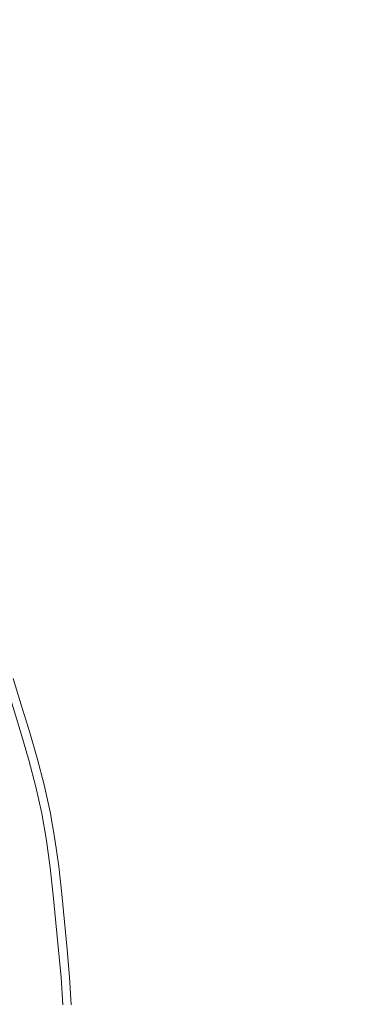
# Model space of a CAD drawing. Extents: x -285 to 285, y -435 to 0.
# Drawn here: x 29 to 39, y -217 to -190 of the extents above; entities that cross this region are included whole.
import ezdxf

# ---------------------------------------------------------------- set-up
doc = ezdxf.new("R2010")
doc.units = 0
doc.header["$MEASUREMENT"] = 0
doc.layers.add('CERAMIKA', color=254, linetype='Continuous')
doc.layers.add('CHROM', color=251, linetype='Continuous')

msp = doc.modelspace()

# ---------------------------------------------------------------- linework, layer by layer
at = {"layer": 'CERAMIKA', "lineweight": 0, "invisible_edges": 15}
for points in [[(51.727, -187.262, 0), (51.727, -202.122, 0), (26.28, -202.122, 0), (26.28, -187.262, 0)], [(51.72, -187.274, 20.577), (26.28, -187.274, 20.578), (26.28, -202.122, 20.578), (51.72, -202.122, 20.578)], [(51.72, -202.122, 20.578), (26.28, -202.122, 20.578), (26.28, -217.5, 20.578), (51.72, -217.5, 20.578)], [(51.727, -202.122, 0), (51.727, -217.5, 0), (26.28, -217.5, 0), (26.28, -202.122, 0)]]:
    msp.add_3dface(points, dxfattribs=at)
at = {"layer": 'CHROM', "lineweight": 0}
for points, invisible_edges in [([(29.368, -208.591, 23.507), (29.149, -207.868, 23.507), (28.298, -208.149, 24.136), (28.511, -208.851, 24.136)], 15), ([(29.144, -208.659, 22.324), (28.927, -207.941, 22.324), (29.288, -207.822, 22.898), (29.508, -208.549, 22.898)], 14), ([(29.368, -208.591, 23.507), (29.508, -208.549, 22.898), (29.288, -207.822, 22.898), (29.149, -207.868, 23.507)], 7), ([(29.144, -208.659, 22.324), (29.362, -209.377, 22.324), (28.703, -209.559, 21.801), (28.49, -208.857, 21.801)], 15), ([(29.368, -208.591, 23.507), (28.511, -208.851, 24.136), (28.724, -209.553, 24.136), (29.588, -209.314, 23.507)], 7), ([(29.144, -208.659, 22.324), (29.508, -208.549, 22.898), (29.729, -209.275, 22.898), (29.362, -209.377, 22.324)], 7), ([(29.368, -208.591, 23.507), (29.588, -209.314, 23.507), (29.729, -209.275, 22.898), (29.508, -208.549, 22.898)], 15), ([(29.571, -210.096, 22.324), (28.907, -210.262, 21.801), (28.703, -209.559, 21.801), (29.362, -209.377, 22.324)], 15), ([(29.798, -210.039, 23.507), (29.588, -209.314, 23.507), (28.724, -209.553, 24.136), (28.928, -210.257, 24.136)], 15), ([(29.571, -210.096, 22.324), (29.362, -209.377, 22.324), (29.729, -209.275, 22.898), (29.94, -210.004, 22.898)], 14), ([(29.798, -210.039, 23.507), (29.94, -210.004, 22.898), (29.729, -209.275, 22.898), (29.588, -209.314, 23.507)], 7), ([(29.571, -210.096, 22.324), (29.94, -210.004, 22.898), (30.133, -210.736, 22.898), (29.762, -210.819, 22.324)], 15), ([(29.798, -210.039, 23.507), (29.99, -210.768, 23.507), (30.133, -210.736, 22.898), (29.94, -210.004, 22.898)], 15), ([(29.571, -210.096, 22.324), (29.762, -210.819, 22.324), (29.093, -210.969, 21.801), (28.907, -210.262, 21.801)], 14), ([(29.798, -210.039, 23.507), (28.928, -210.257, 24.136), (29.115, -210.964, 24.136), (29.99, -210.768, 23.507)], 7), ([(29.925, -211.548, 22.324), (29.253, -211.681, 21.801), (29.093, -210.969, 21.801), (29.762, -210.819, 22.324)], 7), ([(30.155, -211.502, 23.507), (29.99, -210.768, 23.507), (29.115, -210.964, 24.136), (29.275, -211.677, 24.136)], 15), ([(29.925, -211.548, 22.324), (29.762, -210.819, 22.324), (30.133, -210.736, 22.898), (30.299, -211.473, 22.898)], 15), ([(30.155, -211.502, 23.507), (30.299, -211.473, 22.898), (30.133, -210.736, 22.898), (29.99, -210.768, 23.507)], 7), ([(29.925, -211.548, 22.324), (30.053, -212.283, 22.324), (29.378, -212.4, 21.801), (29.253, -211.681, 21.801)], 15), ([(30.155, -211.502, 23.507), (29.275, -211.677, 24.136), (29.399, -212.397, 24.136), (30.283, -212.243, 23.507)], 15), ([(29.925, -211.548, 22.324), (30.299, -211.473, 22.898), (30.428, -212.218, 22.898), (30.053, -212.283, 22.324)], 7), ([(30.155, -211.502, 23.507), (30.283, -212.243, 23.507), (30.428, -212.218, 22.898), (30.299, -211.473, 22.898)], 14), ([(27.986, -211.933, 24.731), (28.105, -212.621, 24.731), (29.399, -212.397, 24.136), (29.275, -211.677, 24.136)], 15), ([(28.503, -211.831, 21.347), (29.253, -211.681, 21.801), (29.378, -212.4, 21.801), (28.624, -212.531, 21.347)], 15), ([(28.2, -213.314, 24.731), (29.498, -213.121, 24.136), (29.399, -212.397, 24.136), (28.105, -212.621, 24.731)], 15), ([(28.72, -213.237, 21.347), (28.624, -212.531, 21.347), (29.378, -212.4, 21.801), (29.477, -213.124, 21.801)], 15), ([(30.153, -213.024, 22.324), (29.477, -213.124, 21.801), (29.378, -212.4, 21.801), (30.053, -212.283, 22.324)], 15), ([(30.385, -212.99, 23.507), (30.283, -212.243, 23.507), (29.399, -212.397, 24.136), (29.498, -213.121, 24.136)], 15), ([(30.153, -213.024, 22.324), (30.053, -212.283, 22.324), (30.428, -212.218, 22.898), (30.53, -212.968, 22.898)], 14), ([(30.385, -212.99, 23.507), (30.53, -212.968, 22.898), (30.428, -212.218, 22.898), (30.283, -212.243, 23.507)], 7), ([(30.153, -213.024, 22.324), (30.53, -212.968, 22.898), (30.613, -213.722, 22.898), (30.236, -213.768, 22.324)], 7), ([(30.385, -212.99, 23.507), (30.468, -213.74, 23.507), (30.613, -213.722, 22.898), (30.53, -212.968, 22.898)], 15), ([(28.2, -213.314, 24.731), (28.277, -214.01, 24.731), (29.578, -213.85, 24.136), (29.498, -213.121, 24.136)], 15), ([(28.72, -213.237, 21.347), (29.477, -213.124, 21.801), (29.557, -213.852, 21.801), (28.798, -213.946, 21.347)], 15), ([(30.153, -213.024, 22.324), (30.236, -213.768, 22.324), (29.557, -213.852, 21.801), (29.477, -213.124, 21.801)], 15), ([(30.385, -212.99, 23.507), (29.498, -213.121, 24.136), (29.578, -213.85, 24.136), (30.468, -213.74, 23.507)], 7), ([(30.309, -214.515, 22.324), (29.629, -214.582, 21.801), (29.557, -213.852, 21.801), (30.236, -213.768, 22.324)], 7), ([(30.542, -214.492, 23.507), (30.468, -213.74, 23.507), (29.578, -213.85, 24.136), (29.65, -214.58, 24.136)], 15), ([(30.309, -214.515, 22.324), (30.236, -213.768, 22.324), (30.613, -213.722, 22.898), (30.688, -214.478, 22.898)], 15), ([(30.542, -214.492, 23.507), (30.688, -214.478, 22.898), (30.613, -213.722, 22.898), (30.468, -213.74, 23.507)], 7), ([(28.345, -214.708, 24.731), (29.65, -214.58, 24.136), (29.578, -213.85, 24.136), (28.277, -214.01, 24.731)], 15), ([(28.868, -214.657, 21.347), (28.798, -213.946, 21.347), (29.557, -213.852, 21.801), (29.629, -214.582, 21.801)], 15), ([(28.345, -214.708, 24.731), (28.414, -215.406, 24.731), (29.722, -215.31, 24.136), (29.65, -214.58, 24.136)], 15), ([(28.868, -214.657, 21.347), (29.629, -214.582, 21.801), (29.701, -215.311, 21.801), (28.938, -215.368, 21.347)], 15), ([(30.309, -214.515, 22.324), (30.383, -215.261, 22.324), (29.701, -215.311, 21.801), (29.629, -214.582, 21.801)], 14), ([(30.542, -214.492, 23.507), (29.65, -214.58, 24.136), (29.722, -215.31, 24.136), (30.616, -215.244, 23.507)], 15), ([(30.309, -214.515, 22.324), (30.688, -214.478, 22.898), (30.762, -215.233, 22.898), (30.383, -215.261, 22.324)], 15), ([(30.542, -214.492, 23.507), (30.616, -215.244, 23.507), (30.762, -215.233, 22.898), (30.688, -214.478, 22.898)], 14), ([(28.474, -216.104, 24.731), (29.785, -216.04, 24.136), (29.722, -215.31, 24.136), (28.414, -215.406, 24.731)], 15), ([(29, -216.078, 21.347), (28.938, -215.368, 21.347), (29.701, -215.311, 21.801), (29.764, -216.041, 21.801)], 15), ([(30.447, -216.007, 22.324), (29.764, -216.041, 21.801), (29.701, -215.311, 21.801), (30.383, -215.261, 22.324)], 15), ([(30.681, -215.996, 23.507), (30.616, -215.244, 23.507), (29.722, -215.31, 24.136), (29.785, -216.04, 24.136)], 15), ([(30.447, -216.007, 22.324), (30.383, -215.261, 22.324), (30.762, -215.233, 22.898), (30.827, -215.989, 22.898)], 14), ([(30.681, -215.996, 23.507), (30.827, -215.989, 22.898), (30.762, -215.233, 22.898), (30.616, -215.244, 23.507)], 7), ([(28.474, -216.104, 24.731), (28.518, -216.802, 24.731), (29.83, -216.77, 24.136), (29.785, -216.04, 24.136)], 15), ([(29, -216.078, 21.347), (29.764, -216.041, 21.801), (29.809, -216.77, 21.801), (29.043, -216.789, 21.347)], 15), ([(30.447, -216.007, 22.324), (30.493, -216.754, 22.324), (29.809, -216.77, 21.801), (29.764, -216.041, 21.801)], 15), ([(30.681, -215.996, 23.507), (29.785, -216.04, 24.136), (29.83, -216.77, 24.136), (30.727, -216.748, 23.507)], 7), ([(30.447, -216.007, 22.324), (30.827, -215.989, 22.898), (30.874, -216.744, 22.898), (30.493, -216.754, 22.324)], 7), ([(30.681, -215.996, 23.507), (30.727, -216.748, 23.507), (30.874, -216.744, 22.898), (30.827, -215.989, 22.898)], 15)]:
    msp.add_3dface(points, dxfattribs=dict(at, invisible_edges=invisible_edges))

doc.saveas('drawing.dxf')
